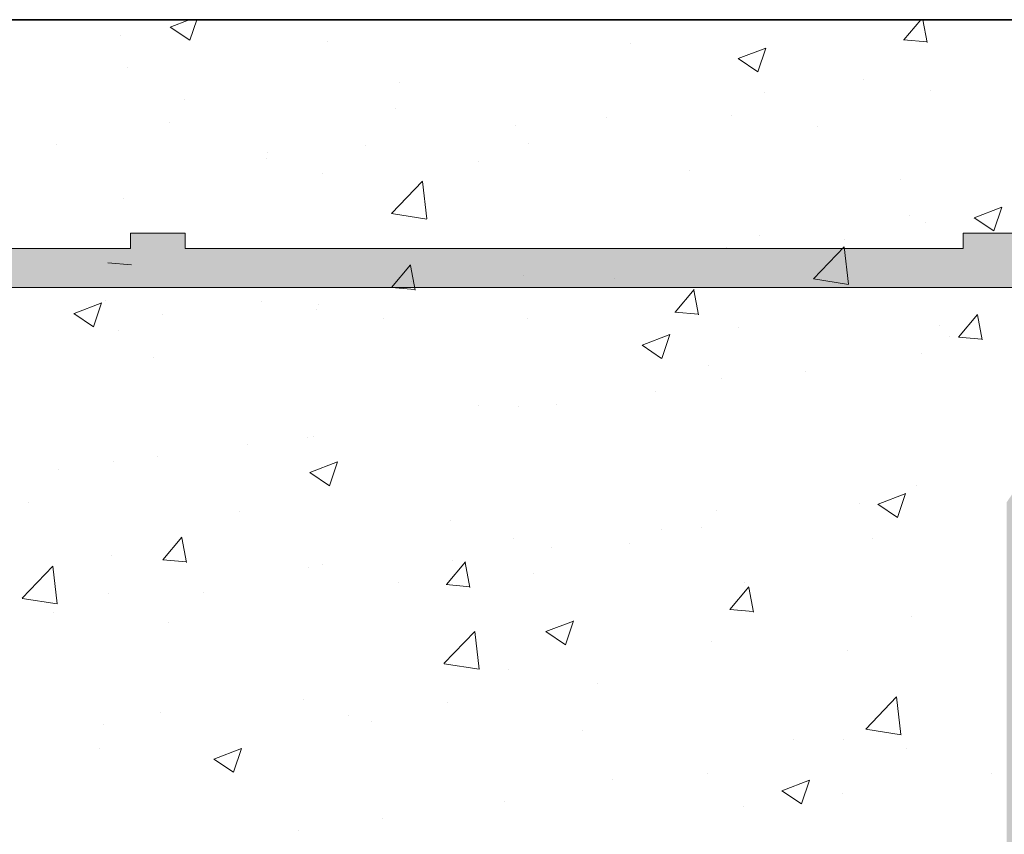
# Model space of a CAD drawing. Units: millimetres. Extents: x -650 to 1435, y 1013 to 1230.
# Drawn here: x 1259 to 1271, y 1180 to 1190 of the extents above; entities that cross this region are included whole.
import ezdxf

# ---------------------------------------------------------------- set-up
doc = ezdxf.new("R2010")
doc.units = ezdxf.units.MM
for name, color, linetype, lineweight in [('Putz Sch', 252, 'Continuous', 20), ('Putznetz', 7, 'Continuous', 15), ('Putznetz Lienien', 7, 'Continuous', 15), ('Schrauben F', 254, 'Continuous', 18)]:
    doc.layers.add(name, color=color, linetype=linetype, lineweight=lineweight)

# ---------------------------------------------------------------- blocks, each defined once
blk = doc.blocks.new('Putznetz')
at = {"layer": 'Schrauben F'}
h = blk.add_hatch(color=256, dxfattribs=at)
edge = h.paths.add_edge_path()
edge.add_line((3247.3113010507, 102.3155759370761), (3347.311301050699, 102.3155759370759))
edge.add_arc((3347.311301050699, 103.5655759370759), 1.249999999999986, 270.0000000000209, 360.0000000000028)
edge.add_line((3348.5613010507, 103.5655759370761), (3348.0613010507, 103.5655759370761))
edge.add_arc((3347.3113010507, 103.5655759370758), 0.7499999999997016, 269.9999999999783, 360, ccw=False)
edge.add_line((3347.3113010507, 102.8155759370761), (3346.849775685646, 102.8155759370761))
edge.add_line((3346.849775685646, 102.8155759370761), (3346.849775685646, 103.0155759370768))
edge.add_line((3346.849775685646, 103.0155759370768), (3346.149775685645, 103.0155759370768))
edge.add_line((3346.149775685645, 103.0155759370768), (3346.149775685646, 102.8155759370761))
edge.add_line((3346.149775685646, 102.8155759370761), (3336.149775685645, 102.8155759370761))
edge.add_line((3336.149775685645, 102.8155759370761), (3336.149775685645, 103.0155759370768))
edge.add_line((3336.149775685645, 103.0155759370768), (3335.449775685646, 103.0155759370768))
edge.add_line((3335.449775685646, 103.0155759370768), (3335.449775685646, 102.8155759370761))
edge.add_line((3335.449775685646, 102.8155759370761), (3325.449775685644, 102.8155759370761))
edge.add_line((3325.449775685644, 102.8155759370761), (3325.449775685644, 103.0155759370768))
edge.add_line((3325.449775685644, 103.0155759370768), (3324.749775685646, 103.0155759370768))
edge.add_line((3324.749775685646, 103.0155759370768), (3324.749775685645, 102.8155759370761))
edge.add_line((3324.749775685645, 102.8155759370761), (3314.749775685645, 102.8155759370761))
edge.add_line((3314.749775685645, 102.8155759370762), (3314.749775685646, 103.0155759370768))
edge.add_line((3314.749775685646, 103.0155759370768), (3314.049775685647, 103.0155759370768))
edge.add_line((3314.049775685647, 103.0155759370768), (3314.049775685647, 102.8155759370761))
edge.add_line((3314.049775685647, 102.8155759370761), (3304.049775685645, 102.8155759370761))
edge.add_line((3304.049775685645, 102.8155759370761), (3304.049775685645, 103.015575937075))
edge.add_line((3304.049775685645, 103.015575937075), (3303.349775685646, 103.015575937075))
edge.add_line((3303.349775685646, 103.015575937075), (3303.349775685646, 102.8155759370761))
edge.add_line((3303.349775685646, 102.8155759370761), (3293.349775685645, 102.8155759370989))
edge.add_line((3293.349775685645, 102.8155759370761), (3293.349775685646, 103.015575937075))
edge.add_line((3293.349775685646, 103.015575937075), (3292.649775685645, 103.015575937075))
edge.add_line((3292.649775685645, 103.015575937075), (3292.649775685645, 102.8155759370761))
edge.add_line((3292.649775685645, 102.8155759370761), (3282.649775685644, 102.8155759370988))
edge.add_line((3282.649775685645, 102.8155759370761), (3282.649775685645, 103.015575937075))
edge.add_line((3282.649775685645, 103.015575937075), (3281.949775685644, 103.015575937075))
edge.add_line((3281.949775685644, 103.015575937075), (3281.949775685645, 102.815575937076))
edge.add_line((3281.949775685645, 102.815575937076), (3271.949775685644, 102.815575937076))
edge.add_line((3271.949775685644, 102.8155759370761), (3271.949775685644, 103.015575937075))
edge.add_line((3271.949775685644, 103.015575937075), (3271.249775685646, 103.015575937075))
edge.add_line((3271.249775685646, 103.015575937075), (3271.249775685645, 102.8155759370761))
edge.add_line((3271.249775685645, 102.8155759370761), (3261.249775685646, 102.8155759370761))
edge.add_line((3261.249775685646, 102.8155759370761), (3261.249775685646, 103.015575937075))
edge.add_line((3261.249775685646, 103.015575937075), (3260.549775685647, 103.015575937075))
edge.add_line((3260.549775685647, 103.015575937075), (3260.549775685647, 102.8155759370761))
edge.add_line((3260.549775685647, 102.8155759370761), (3250.236645833172, 102.8155759370761))
edge.add_line((3250.236645833172, 102.8155759370761), (3250.236645833172, 103.0155759370768))
edge.add_line((3250.236645833172, 103.0155759370768), (3249.536645833171, 103.0155759370768))
edge.add_line((3249.536645833171, 103.0155759370768), (3249.53664583317, 102.8155759370761))
edge.add_line((3249.53664583317, 102.8155759370761), (3247.3113010507, 102.8155759370761))
edge.add_line((3247.3113010507, 102.8155759370761), (3247.3113010507, 102.3155759370761))
for p, q in [((3303.349775685646, 103.015575937075), (3303.349775685646, 102.8155759370761)), ((3304.049775685645, 103.015575937075), (3303.349775685646, 103.015575937075)), ((3304.049775685645, 102.8155759370761), (3304.049775685645, 103.015575937075)), ((3314.049775685647, 103.0155759370768), (3314.049775685647, 102.8155759370761)), ((3314.749775685646, 103.0155759370768), (3314.049775685647, 103.0155759370768)), ((3303.349775685646, 102.8155759370761), (3293.349775685645, 102.8155759370989)), ((3314.049775685647, 102.8155759370761), (3304.049775685645, 102.8155759370761))]:
    blk.add_line(p, q)
at = {"layer": 'Putznetz'}
blk.add_line((3247.3113010507, 102.3155759370761), (3347.311301050699, 102.3155759370759), dxfattribs=at)

msp = doc.modelspace()

# ---------------------------------------------------------------- hatches: boundary and pattern name
h = msp.add_hatch()
h.set_pattern_fill('JIS_WOOD', color=256, scale=0.01, style=0)
h.set_pattern_definition([(45, (-4696.803358495344, -728.7205263392575), (-0.004999999991609842, 0.004999999991609843), [])])
edge = h.paths.add_edge_path(flags=17)
edge.add_arc((1266.432476701201, 1130.450122621644), 0.2000000000000455, 90.00000000019543, 180, ccw=False)
edge.add_arc((1266.432476701201, 1130.450122621644), 0.2000000000000455, 90, 180.0000000000651)
h.paths.add_polyline_path([(1270.28752772692, 1119.450122621646), (1270.077425675478, 1119.450122621646)], flags=17)
edge = h.paths.add_edge_path()
edge.add_line((1266.432476701205, 1117.650122621646), (1267.532476701203, 1117.650122621646))
edge.add_line((1267.932476701201, 1118.250122621645), (1270.232476701201, 1118.250122621645))
edge.add_line((1268.732476701204, 1119.450122621645), (1269.587527726923, 1119.450122621645))
edge.add_line((1268.232476701204, 1122.250122622316), (1268.232476701204, 1119.950122621645))
edge.add_line((1268.432476701205, 1122.450122622317), (1273.330391919045, 1122.450122622315))
edge.add_line((1272.432476701201, 1117.850122621645), (1272.432476701201, 1118.950122621645))
edge.add_arc((1272.232476701201, 1117.850122621645), 0.1999999999998181, 270, 360.0000000000008)
edge.add_line((1267.732476701204, 1118.050122621644), (1267.732476701204, 1117.850122621645))
edge.add_line((1270.432476701201, 1118.050122621644), (1270.432476701201, 1117.850122621645))
edge.add_arc((1267.932476701201, 1118.050122621644), 0.1999999999998181, 90.00000000019541, 180)
edge.add_arc((1267.532476701203, 1117.850122621645), 0.1999999999998181, 270, 360.0000000000008)
edge.add_line((1270.632476701202, 1117.650122621646), (1272.232476701204, 1117.650122621646))
edge.add_arc((1270.632476701202, 1117.850122621645), 0.1999999999998181, 180, 270)
edge.add_arc((1270.232476701201, 1118.050122621644), 0.1999999999998181, 0, 89.99999999980459)
edge.add_arc((1269.832476701203, 1119.400122621645), 0.2500000000002014, 11.53695903284861, 168.4630409672535)
edge.add_line((1266.232476701204, 1130.450122621644), (1266.232476701204, 1117.850122621646))
edge.add_arc((1268.732476701204, 1119.950122621645), 0.5, 180, 270)
edge.add_arc((1270.5324767012, 1119.400122621646), 0.2500000000002014, 11.53695903284861, 168.4630409672535)
edge.add_line((1270.987527726921, 1119.450122621646), (1270.777425675479, 1119.450122621646))
edge.add_arc((1271.232476701201, 1119.400122621646), 0.2500000000001105, 11.53695903274648, 168.4630409671514)
edge.add_line((1271.932476701201, 1119.450122621646), (1271.47742567548, 1119.450122621645))
edge.add_arc((1271.932476701201, 1118.950122621646), 0.5, 0, 90.00000000010422)
edge.add_arc((1266.432476701201, 1117.850122621645), 0.1999999999998181, 180, 270.0000000002605)
edge.add_arc((1273.082494052328, 1127.208636479704), 0.1504805871901634, 59.69856432618009, 175.5526778038851)
edge.add_line((1272.932473882775, 1123.406800311514), (1272.932466554998, 1127.220305120001))
edge.add_arc((1273.077367665385, 1123.412137473643), 0.1449920464685373, 182.1095361586971, 305.5609850755136)
edge.add_line((1273.732865920808, 1123.773857632285), (1273.161690568541, 1123.294186884229))
edge.add_arc((1274.132522214969, 1123.766228713894), 0.3997291005907755, 0, 178.9064309719201)
edge.add_line((1274.532251313821, 1123.344078994257), (1274.53225131556, 1123.76622871386))
edge.add_line((1273.330391919045, 1122.450122622315), (1274.532251313821, 1123.344078994257))
edge.add_arc((1268.432476701205, 1122.250122622316), 0.2000000000007276, 90.00000000026056, 180)
edge.add_line((1268.232476701201, 1124.850122621644), (1268.232476701201, 1129.150122621644))
edge.add_arc((1268.432476701201, 1124.850122621644), 0.1999999999998181, 180, 270.0000000001954)
edge.add_line((1270.232476701201, 1124.650122621644), (1268.432476701201, 1124.650122621644))
edge.add_arc((1270.232476701201, 1124.850122621644), 0.2000000000007276, 270.0000000002605, 360.0000000000008)
edge.add_line((1270.432476701198, 1172.450122621644), (1270.432476701201, 1124.850122621644))
edge.add_arc((1270.232476701197, 1172.450122621644), 0.1999999999998181, 0, 90)
edge.add_line((1268.432476701201, 1172.650122621644), (1270.232476701197, 1172.650122621644))
edge.add_arc((1268.432476701201, 1172.450122621644), 0.1999999999998181, 89.99999999973946, 180)
edge.add_line((1268.232476701201, 1168.150122621644), (1268.232476701201, 1172.450122621644))
edge.add_line((1267.732476701201, 1166.650122621644), (1268.232476701197, 1168.150122621644))
edge.add_line((1266.432476701201, 1166.650122621644), (1267.732476701201, 1166.650122621644))
edge.add_arc((1266.432476701201, 1166.850122621644), 0.1999999999998181, 180, 270.0000000002605)
edge.add_line((1266.232476701201, 1174.945103797796), (1266.232476701201, 1166.850122621643))
edge.add_arc((1266.432476701198, 1174.945103797796), 0.1999999999998181, 90.000000012767, 180)
edge.add_line((1269.432370845007, 1175.145103798468), (1266.432476701154, 1175.145103797797))
edge.add_arc((1269.43237084456, 1177.145103798468), 2, 270.0000000128191, 360.0000000000008)
edge.add_line((1271.43237084456, 1183.945177508524), (1271.43237084456, 1177.145103798468))
edge.add_line((1272.582476701199, 1185.650122622313), (1271.43237084456, 1183.945177508524))
edge.add_line((1273.082476701199, 1185.650122622314), (1272.582476701199, 1185.650122622314))
edge.add_arc((1273.082476701203, 1185.150122622314), 0.4999999999999361, 273.7175613372117, 450.0000000004177)
edge.add_line((1272.432476701201, 1183.600122622312), (1273.114895785956, 1184.651174726292))
edge.add_line((1272.432476701201, 1182.350122622313), (1272.432476701201, 1183.600122622312))
edge.add_arc((1272.632476701198, 1182.350122622313), 0.1999999999998181, 180, 269.9999999997394)
edge.add_line((1277.482370844563, 1182.150122622314), (1272.632476701198, 1182.150122622314))
edge.add_arc((1277.482370844563, 1182.350122622313), 0.1999999999998181, 269.9999999997394, 360.0000000000008)
edge.add_line((1277.682370844564, 1183.600122622313), (1277.682370844564, 1182.350122622313))
edge.add_line((1276.999951759805, 1184.651174726293), (1277.682370844564, 1183.600122622313))
edge.add_arc((1277.032370844562, 1185.150122622313), 0.5, 90, 266.2824386621626)
edge.add_line((1277.532370844562, 1185.650122622313), (1277.032370844562, 1185.650122622313))
edge.add_line((1278.682370844564, 1183.945177508523), (1277.532370844566, 1185.650122622313))
edge.add_line((1278.682370844564, 1182.350122622313), (1278.682370844564, 1183.945177508522))
edge.add_arc((1278.882370844564, 1182.350122622313), 0.1999999999998181, 180, 269.9999999998046)
edge.add_line((1283.092563358668, 1182.150122622314), (1278.882370844564, 1182.150122622314))
edge.add_arc((1283.092563358668, 1182.350122622313), 0.2000000000007276, 270.0000000002605, 360.0000000000008)
edge.add_line((1283.292563358665, 1183.639446827065), (1283.292563358665, 1182.350122622313))
edge.add_line((1282.61014427391, 1184.651174726293), (1283.292563358665, 1183.639446827066))
edge.add_arc((1282.642563358667, 1185.150122622312), 0.5, 90, 266.2824386621626)
edge.add_line((1283.142563358667, 1185.650122622312), (1282.642563358667, 1185.650122622312))
edge.add_line((1284.292563358665, 1183.945177508522), (1283.142563358663, 1185.650122622312))
edge.add_line((1284.292563358665, 1181.850122622313), (1284.292563358665, 1183.945177508523))
edge.add_arc((1284.492563358665, 1181.850122622313), 0.1999999999998181, 180, 269.9999999997394)
edge.add_line((1286.092563358668, 1181.650122622313), (1284.492563358665, 1181.650122622313))
edge.add_arc((1286.092563358664, 1181.850122622313), 0.2000000000007276, 270.0000000002605, 360.0000000000008)
edge.add_line((1286.292563358665, 1183.945177508524), (1286.292563358665, 1181.850122622313))
edge.add_line((1287.442563358666, 1185.650122622312), (1286.292563358665, 1183.945177508523))
edge.add_line((1287.942563358666, 1185.650122622312), (1287.442563358666, 1185.650122622312))
edge.add_arc((1287.94256335867, 1185.150122622312), 0.4999999999999361, 273.7175613372117, 450.0000000004177)
edge.add_line((1287.292563358665, 1183.639446827065), (1287.974982443419, 1184.651174726292))
edge.add_line((1287.292563358668, 1181.850122622313), (1287.292563358668, 1183.639446827066))
edge.add_arc((1287.492563358669, 1181.850122622313), 0.1999999999998181, 180, 269.9999999996743)
edge.add_line((1292.392037168241, 1181.650122622312), (1287.492563358669, 1181.650122622313))
edge.add_arc((1292.392037168237, 1181.850122622312), 0.2000000000007276, 270.0000000002605, 360.0000000000659)
edge.add_line((1292.592037168238, 1183.639446827065), (1292.592037168238, 1181.850122622313))
edge.add_line((1291.909618083483, 1184.651174726291), (1292.592037168238, 1183.639446827064))
edge.add_arc((1291.942037168236, 1185.150122622312), 0.5, 90, 266.2824386621626)
edge.add_line((1292.442037168236, 1185.650122622312), (1291.942037168236, 1185.650122622312))
edge.add_line((1293.592037168238, 1183.945177508522), (1292.442037168236, 1185.650122622312))
edge.add_line((1293.592037168238, 1181.850122622312), (1293.592037168238, 1183.945177508522))
edge.add_arc((1293.792037168235, 1181.850122622312), 0.1999999999998181, 180, 269.9999999997394)
edge.add_line((1295.392037168237, 1181.650122622312), (1293.792037168235, 1181.650122622312))
edge.add_arc((1295.392037168237, 1181.850122622312), 0.2000000000007276, 270.0000000002605, 360.0000000000008)
edge.add_line((1295.592037168238, 1183.945177508522), (1295.592037168238, 1181.850122622312))
edge.add_line((1296.742037168239, 1185.650122622312), (1295.592037168238, 1183.945177508523))
edge.add_line((1297.242037168239, 1185.650122622312), (1296.742037168239, 1185.650122622312))
edge.add_arc((1297.242037168239, 1185.150122622312), 0.4999999999999361, 273.7175613372117, 450.0000000004177)
edge.add_line((1296.592037168238, 1183.639446827065), (1297.274456252992, 1184.651174726292))
edge.add_line((1296.592037168238, 1181.850122622311), (1296.592037168238, 1183.639446827064))
edge.add_arc((1296.792037168238, 1181.850122622312), 0.1999999999997877, 180, 269.9996782816727)
edge.add_line((1301.432369721552, 1181.65009656665), (1296.792036045227, 1181.650122622315))
edge.add_arc((1301.43237084456, 1181.850096566647), 0.2000000000007276, 269.999678282259, 359.9999999999349)
edge.add_line((1301.632370844561, 1183.450096566647), (1301.632370844561, 1181.850096566647))
edge.add_arc((1301.43237084456, 1183.450096566647), 0.1999999999998181, 0, 89.99999999973946)
edge.add_line((1301.332370844561, 1183.650096566646), (1301.43237084456, 1183.650096566646))
edge.add_arc((1301.332370844561, 1184.150096566646), 0.5, 180, 269.9999999999218)
edge.add_line((1300.832370844558, 1185.450096566647), (1300.832370844561, 1184.150096566646))
edge.add_arc((1301.032370844558, 1185.450096566647), 0.1999999999998181, 90.00000000026056, 180.0000000000651)
edge.add_line((1302.132370844561, 1185.650096566646), (1301.032370844558, 1185.650096566646))
edge.add_arc((1302.132370844561, 1185.150096566646), 0.5, 0, 90)
edge.add_line((1302.632370844561, 1184.445045540925), (1302.632370844561, 1185.150096566646))
edge.add_arc((1302.582370844561, 1184.200096566647), 0.2499999999999378, 281.5369590330737, 438.4630409669271)
edge.add_line((1302.632370844561, 1183.745045540924), (1302.632370844561, 1183.955147592368))
edge.add_arc((1302.582370844561, 1183.500096566646), 0.2499999999999378, 281.5369590330737, 438.4630409669271)
edge.add_line((1302.632370844561, 1183.045045540925), (1302.632370844561, 1183.255147592369))
edge.add_arc((1302.582370844561, 1182.800096566647), 0.2499999999999378, 281.5369590330737, 438.4630409669271)
edge.add_line((1302.632370844561, 1182.345045540924), (1302.632370844561, 1182.555147592368))
edge.add_arc((1302.582370844561, 1182.100096566647), 0.2499999999999378, 281.5369590330737, 438.4630409669271)
edge.add_line((1302.632370844557, 1181.600096566649), (1302.632370844561, 1181.855147592369))
edge.add_arc((1302.832370844558, 1181.600096566647), 0.2000000000000455, 180, 270.0000000001303)
edge.add_line((1305.232370844559, 1181.400096566647), (1302.832370844558, 1181.400096566646))
edge.add_arc((1305.232370844559, 1181.600096566647), 0.2000000000007276, 270.0000000002605, 360.0000000000008)
edge.add_line((1305.43237084456, 1186.950122622313), (1305.43237084456, 1181.600096566647))
edge.add_arc((1305.732370844563, 1186.950122622313), 0.3000000000003141, 82.76056067273441, 180.0000000000434)
edge.add_arc((1305.79537890562, 1187.446136719131), 0.1999999999989659, 262.7605606725184, 349.9999999998915)
edge.add_line((1306.08616890631, 1187.94353466673), (1305.992340456222, 1187.411407083597))
edge.add_arc((1306.332370844561, 1187.900122622313), 0.2499999999998468, 79.99999999993574, 169.9999999999357)
edge.add_line((1306.563137887523, 1188.113288819352), (1306.375782888977, 1188.146324560566))
edge.add_arc((1306.597867523055, 1188.310250369954), 0.2000000000007178, 260.0000000003387, 350.0000000000518)
edge.add_line((1306.886168906306, 1188.79353466673), (1306.794829073658, 1188.275520734422))
edge.add_arc((1307.132370844561, 1188.750122622313), 0.2499999999999127, 80.00000000015007, 170.0000000000384)
edge.add_line((1307.346004288426, 1188.966309935148), (1307.175782888976, 1188.996324560565))
edge.add_arc((1307.380733923962, 1189.163271485751), 0.2000000000001089, 260.000000000101, 336.9999999998997)
edge.add_line((1307.952244631198, 1189.997805404435), (1307.564834894653, 1189.085125260053))
edge.add_arc((1308.18237084456, 1189.900122622312), 0.2500000000009095, 0, 156.9999999998866)
edge.add_line((1308.43237084456, 1179.407187177251), (1308.43237084456, 1189.900122622313))
edge.add_arc((1308.182476701198, 1179.399912762211), 0.2500000000000998, 267.6521899778869, 361.6674084692929)
edge.add_line((1275.632476701198, 1179.150122622313), (1308.172235314062, 1179.150122622314))
edge.add_arc((1275.632476701202, 1178.950122622313), 0.2000000000007276, 90.00000000026056, 180)
edge.add_line((1275.432476701201, 1169.720301429903), (1275.432476701201, 1178.950122622313))
edge.add_arc((1275.232476701201, 1169.720301429902), 0.1999999999998297, 325.0000000025929, 360.0000000007173)
edge.add_line((1274.468646292346, 1168.431729808725), (1275.396307110063, 1169.605586142639))
edge.add_arc((1274.632476701198, 1168.31701452145), 0.1999999999999695, 144.9999999984199, 224.9999999999079)
edge.add_line((1274.873898057439, 1167.792750452737), (1274.491055344964, 1168.175593165213))
edge.add_arc((1274.732476701201, 1167.651329096499), 0.1999999999998087, 315.0000001456858, 404.9999999999087)
edge.add_line((1274.491055344603, 1167.127065025481), (1274.873898057799, 1167.509907740622))
edge.add_arc((1274.632476701198, 1166.985643669603), 0.2000000000001302, 135.0000001455936, 225.0000001454554)
edge.add_line((1274.873898057079, 1166.461379603196), (1274.491055345324, 1166.844222313007))
edge.add_arc((1274.732476701201, 1166.319958246599), 0.2000000000004518, 315.0000001458699, 405.0000001455483)
edge.add_line((1274.491055344603, 1165.795694175581), (1274.873898057799, 1166.178536890721))
edge.add_arc((1274.632476701198, 1165.654272819703), 0.2000000000001302, 135.0000001455936, 225.0000001454554)
edge.add_line((1274.873898057079, 1165.130008753296), (1274.491055345324, 1165.512851463107))
edge.add_arc((1274.732476701201, 1164.988587396698), 0.1999999999998087, 315.0000001994831, 405.0000001457786)
edge.add_line((1274.491055344472, 1164.464323324829), (1274.873898057934, 1164.847166040954))
edge.add_arc((1274.632476701198, 1164.322901969085), 0.2000000000001302, 135.0000001993909, 225.0000001992988)
edge.add_line((1274.873898056948, 1163.798637903529), (1274.491055345455, 1164.181480612355))
edge.add_arc((1274.732476701201, 1163.657216546799), 0.2000000000001302, 315.0000001455936, 405.0000001992536)
edge.add_line((1274.491055344603, 1163.13295247578), (1274.873898057799, 1163.515795190921))
edge.add_arc((1274.632476701198, 1162.991531119902), 0.1999999999998087, 135.0000001457318, 225.0000001457778)
edge.add_line((1274.873898057079, 1162.467267053496), (1274.491055345324, 1162.850109763305))
edge.add_arc((1274.732476701201, 1162.325845696898), 0.1999999999998087, 315.0000001456858, 405.0000001458247)
edge.add_line((1274.491055344603, 1161.80158162588), (1274.873898057799, 1162.184424341021))
edge.add_arc((1274.632476701198, 1161.660160270003), 0.1999999999998087, 135.0000001457318, 225.0000001457778)
edge.add_line((1274.873898057079, 1161.135896203596), (1274.491055345324, 1161.518738913405))
edge.add_arc((1274.732476701201, 1160.994474846999), 0.1999999999994871, 314.9999998005169, 405.000000146055)
edge.add_line((1274.491055345455, 1160.470210781443), (1274.873898056944, 1160.853053490269))
edge.add_arc((1274.632476701198, 1160.328789424714), 0.1999999999999695, 134.9999998003788, 224.9999998005169)
edge.add_line((1274.87389805793, 1159.804525352844), (1274.491055344472, 1160.187368068969))
edge.add_arc((1274.732476701201, 1159.663103997098), 0.1999999999998087, 314.9999998545907, 404.9999998008402)
edge.add_line((1274.491055345324, 1159.138839930692), (1274.873898057079, 1159.521682640503))
edge.add_arc((1274.632476701202, 1158.997418574096), 0.2000000000001302, 134.9999998544985, 224.9999998544064)
edge.add_line((1274.873898057799, 1158.473154503078), (1274.491055344607, 1158.855997218218))
edge.add_arc((1274.732476701201, 1158.331733147199), 0.1999999999999695, 315.0000001456397, 404.9999998543611)
edge.add_line((1274.491055344603, 1157.807469076181), (1274.873898057799, 1158.190311791321))
edge.add_arc((1274.632476701198, 1157.666047720304), 0.2000000000001302, 135.0000001455936, 225.0000001454554)
edge.add_line((1274.873898057079, 1157.141783653896), (1274.491055345324, 1157.524626363707))
edge.add_arc((1274.732476701201, 1157.000362297299), 0.2000000000004518, 315.0000001458699, 405.0000001455483)
edge.add_line((1274.491055344603, 1156.47609822628), (1274.873898057799, 1156.858940941422))
edge.add_arc((1274.632476701198, 1156.334676870403), 0.1999999999998087, 135.0000001457318, 225.0000001457778)
edge.add_line((1274.873898057079, 1155.810412803996), (1274.491055345324, 1156.193255513806))
edge.add_arc((1274.732476701201, 1155.6689914474), 0.1999999999999695, 315.0000000000921, 405.0000001458247)
edge.add_line((1274.491055344964, 1155.144727378686), (1274.873898057439, 1155.527570091162))
edge.add_arc((1274.632476701198, 1155.003306022449), 0.1999999999997023, 135.0000000001843, 215.0000000037147)
edge.add_line((1275.39630711006, 1153.774875557269), (1274.46864629235, 1154.888590735169))
edge.add_arc((1275.232476701201, 1153.660160270005), 0.1999999999998181, 0, 34.99999999820241)
edge.add_line((1275.432476701201, 1147.29514194175), (1275.432476701201, 1153.660160270004))
edge.add_arc((1275.135676739727, 1147.305594747786), 0.2969839697413001, 328.4324508722759, 357.9829706218597)
edge.add_line((1274.975585888243, 1147.150122622314), (1275.388714081805, 1147.150122622314))
edge.add_line((1274.643679628797, 1147.537385712582), (1274.975585888243, 1147.150122622314))
edge.add_arc((1274.537589471097, 1147.431343841491), 0.1499999999500795, 44.98695803380902, 134.9869579984355)
edge.add_line((1274.049303333542, 1147.155363710494), (1274.431547600071, 1147.537433999255))
edge.add_arc((1273.87811222133, 1147.355597306127), 0.2634385881396555, 226.1924514566553, 310.5290188878518)
edge.add_line((1273.313679663276, 1147.547726101113), (1273.695749952102, 1147.165481834681))
edge.add_arc((1273.207589505489, 1147.441684230019), 0.1500000000142188, 44.98695801035504, 87.90581768314415)
edge.add_line((1273.119565571645, 1147.591613003925), (1273.213070841336, 1147.591584046435))
edge.add_arc((1273.120008254439, 1147.403512790851), 0.1881007339880809, 90.13484199988646, 175.5526778033035)
edge.add_line((1272.932479833246, 1144.770082054482), (1272.932473882775, 1147.418098591225))
edge.add_arc((1273.07737361586, 1144.775419216634), 0.1449920464679013, 182.1095361680554, 305.5609850739463)
edge.add_line((1273.732871871279, 1145.137139375277), (1273.161696519009, 1144.657468627217))
edge.add_arc((1274.132528165444, 1145.129510456933), 0.399729100589866, 0, 178.9064309794523)
edge.add_line((1274.532257264292, 1144.707360737248), (1274.532257266031, 1145.129510456894))
edge.add_line((1273.330397869516, 1143.813404365307), (1274.532257264292, 1144.707360737248))
edge.add_line((1273.090777548409, 1143.813404365309), (1273.330397869519, 1143.813404365307))
edge.add_arc((1273.090777548409, 1143.655088315123), 0.1583160501869112, 90, 180.6756426359861)
edge.add_line((1272.932472402696, 1142.770766260929), (1272.932472505466, 1143.653221465672))
edge.add_arc((1273.0924724027, 1142.770766260929), 0.1600000000000819, 180, 270.0000000007328)
edge.add_line((1273.329984319794, 1142.610766495959), (1273.0924724027, 1142.61076626093))
edge.add_line((1274.532281980541, 1141.706416923741), (1273.329984319794, 1142.610766495958))
edge.add_line((1274.532281980541, 1141.272263951707), (1274.532281980541, 1141.706416923741))
edge.add_arc((1274.13291940892, 1141.289377988224), 0.3997291005916206, 181.7796907557557, 357.5461834578726)
edge.add_line((1273.167343239377, 1141.756634561922), (1273.733383125041, 1141.276963813868))
edge.add_arc((1273.082500002799, 1141.632352494319), 0.1504805871901811, 55.67994559199037, 175.5526778037988)
edge.add_line((1272.932479833246, 1137.630516326129), (1272.932472505469, 1141.644021134617))
edge.add_arc((1273.077373615856, 1137.635853488257), 0.1449920464684303, 182.109536158338, 305.5609850742186)
edge.add_line((1273.732871871275, 1137.997573646905), (1273.161696519005, 1137.51790289884))
edge.add_arc((1274.132528165436, 1137.989944728514), 0.3997291005907755, 0, 178.9064309726045)
edge.add_line((1274.532257264292, 1137.567795008871), (1274.532257266031, 1137.989944728474))
edge.add_line((1273.330397869512, 1136.673838636929), (1274.532257264288, 1137.567795008871))
edge.add_line((1273.090777548406, 1136.673838636931), (1273.330397869516, 1136.673838636929))
edge.add_arc((1273.090777548402, 1136.515522586746), 0.1583160501850945, 89.99999999901253, 180.6756426639738)
edge.add_line((1272.932472402696, 1135.631200530672), (1272.932472505462, 1136.513655737218))
edge.add_arc((1273.0924724027, 1135.631200530672), 0.1600000000000819, 180, 270.0000000007328)
edge.add_line((1273.329984319794, 1135.471200765702), (1273.0924724027, 1135.471200530673))
edge.add_line((1274.532281980541, 1134.566851193484), (1273.329984319794, 1135.471200765701))
edge.add_line((1274.532281980541, 1134.132698221376), (1274.532281980541, 1134.566851193484))
edge.add_arc((1274.13291940892, 1134.149812257961), 0.3997291005896896, 181.7796907552428, 357.5461834480282)
edge.add_line((1273.1584248714, 1134.62270913107), (1273.733383125044, 1134.137398083609))
edge.add_arc((1273.082500002799, 1134.492786764063), 0.1504805871902063, 59.69856432656644, 175.5526778081413)
edge.add_line((1272.932473882775, 1130.356403688904), (1272.932472505469, 1134.50445540435))
edge.add_arc((1273.077367665389, 1130.361740851008), 0.144992046468531, 182.1095361486277, 305.5609850693304)
edge.add_line((1273.732865920808, 1130.723461009652), (1273.161690568527, 1130.243790261585))
edge.add_arc((1274.132522214969, 1130.715832091259), 0.3997291005907755, 0, 178.9064309726045)
edge.add_line((1274.532251313821, 1130.293682371621), (1274.53225131556, 1130.71583209122))
edge.add_line((1273.330391919045, 1129.39972599968), (1274.532251313821, 1130.293682371621))
edge.add_line((1273.090771597935, 1129.399725999682), (1273.330391919045, 1129.39972599968))
edge.add_arc((1273.090771597935, 1129.241409949496), 0.1583160501850945, 89.99999999901253, 180.6756426639738)
edge.add_line((1272.932466452229, 1128.347050246314), (1272.932466554998, 1129.239543099969))
edge.add_arc((1273.092466452229, 1128.347050246314), 0.1600000000000819, 180, 270.0000000003257)
edge.add_line((1273.329978369323, 1128.187050481343), (1273.092466452225, 1128.187050246313))
edge.add_line((1274.532276030071, 1127.282700909126), (1273.329978369323, 1128.187050481343))
edge.add_line((1274.532276030071, 1126.848547937039), (1274.532276030071, 1127.282700909126))
edge.add_arc((1274.132913458453, 1126.865661973614), 0.3997291005909799, 181.7796907569978, 357.5461834492272)
edge.add_line((1273.158418920932, 1127.33855884671), (1273.733377174577, 1126.853247799251))
edge.add_line((1267.732476701201, 1130.650122621644), (1266.432476701201, 1130.650122621644))
edge.add_line((1268.232476701201, 1129.150122621644), (1267.732476701204, 1130.650122621644))

# ---------------------------------------------------------------- linework, layer by layer
for p, q in [((1308.18237084456, 1190.150122622313), (1154.12394239997, 1190.150122621642)), ((1154.12394239997, 1190.150122621642), (1283.016556942705, 1190.150122621642)), ((1154.12394239997, 1190.150122621642), (1283.016556942705, 1190.150122621642)), ((1154.12394239997, 1190.150122621642), (1283.016556942705, 1190.150122621642)), ((1308.18237084456, 1190.150122622313), (1154.12394239997, 1190.150122621642)), ((1154.12394239997, 1190.150122621642), (1283.016556942705, 1190.150122621642)), ((1154.12394239997, 1190.150122621642), (1283.016556942705, 1190.150122621642)), ((1154.12394239997, 1190.150122621642), (1283.016556942705, 1190.150122621642)), ((1308.182370844556, 1190.150122622314), (1154.12394239997, 1190.150122621642))]:
    msp.add_line(p, q)
at = {"layer": 'Putz Sch'}
for p, q in [((1260.681247011155, 1190.055989903905), (1260.926471124761, 1190.150122621642)), ((1260.933023032497, 1189.885946688833), (1261.021664302768, 1190.150122621641)), ((1270.10881631879, 1189.890499374331), (1270.326666089853, 1190.150122621642)), ((1270.410152775095, 1189.85571092593), (1270.355847184533, 1190.150122621642)), ((1260.680174659851, 1190.055833318429), (1260.932865311967, 1189.885391321452)), ((1260.046692879286, 1189.949874579282), (1260.046692879286, 1189.949874579282)), ((1270.10572700972, 1189.890460241692), (1270.409367153698, 1189.863895171302)), ((1262.704312506522, 1189.866947183371), (1262.704312506522, 1189.866947183371)), ((1266.595915132072, 1189.850359319702), (1266.595915132072, 1189.850359319702)), ((1267.981874317808, 1189.649137798891), (1268.337568460306, 1189.785675987668)), ((1268.2336385709, 1189.47910172716), (1268.336642245265, 1189.786081666353)), ((1267.980790877559, 1189.648984713407), (1268.233481529675, 1189.478542716429)), ((1260.138371371956, 1189.541732706129), (1260.138371371956, 1189.541732706129)), ((1269.594262343858, 1189.379163957968), (1269.594262343858, 1189.379163957968)), ((1263.633331504349, 1189.341829499036), (1263.633331504349, 1189.341829499036)), ((1268.322536020173, 1189.211738011207), (1268.322536020173, 1189.211738011207)), ((1270.455225541821, 1189.239626317328), (1270.455225541821, 1189.239626317328)), ((1260.859548699596, 1189.1187906507), (1260.859548699596, 1189.1187906507)), ((1263.571360602932, 1189.004215770846), (1263.571360602932, 1189.004215770846)), ((1266.283172506272, 1188.889640890993), (1266.283172506272, 1188.889640890993)), ((1267.889284407252, 1188.914411840086), (1267.889284407252, 1188.914411840086)), ((1260.67074787663, 1188.833299678369), (1260.67074787663, 1188.833299678369)), ((1265.114260106563, 1188.789360474231), (1265.114260106563, 1188.789360474231)), ((1268.994984409609, 1188.775066011139), (1268.994984409609, 1188.775066011139)), ((1259.218843932443, 1188.550995027952), (1259.218843932443, 1188.550995027952)), ((1263.190301866377, 1188.536066566656), (1263.190301866377, 1188.536066566656)), ((1265.281025805515, 1188.556726028219), (1265.281025805515, 1188.556726028219)), ((1261.918575542692, 1188.368640619896), (1261.918575542692, 1188.368640619896)), ((1261.930655835779, 1188.436420148099), (1261.930655835779, 1188.436420148099)), ((1264.642467739116, 1188.321845268245), (1264.642467739116, 1188.321845268245)), ((1262.64254044151, 1188.175846405909), (1262.64254044151, 1188.175846405909)), ((1267.354279642453, 1188.207270388392), (1267.354279642453, 1188.207270388392)), ((1263.526024016141, 1187.659610017758), (1263.921697572933, 1188.071986892057)), ((1263.978098149896, 1187.588939551786), (1263.921973403202, 1188.071385924773)), ((1270.066091545789, 1188.092695508538), (1270.066091545789, 1188.092695508538)), ((1260.076599306944, 1187.850631928666), (1260.076599306944, 1187.850631928666)), ((1271.014171914519, 1187.603827428556), (1271.369866057013, 1187.740365617333)), ((1271.265924293898, 1187.433799611166), (1271.368927968263, 1187.740779550359)), ((1263.526810673125, 1187.656740540202), (1263.978609139144, 1187.58666924719)), ((1270.18182733384, 1187.62884636918), (1270.18182733384, 1187.62884636918)), ((1270.39345347681, 1187.548525539865), (1270.39345347681, 1187.548525539865)), ((1271.013078702938, 1187.603680749673), (1271.265769355051, 1187.433238752694)), ((1268.257869093654, 1187.375552461606), (1268.257869093654, 1187.375552461606)), ((1268.947604833983, 1186.818763459104), (1269.343278390775, 1187.231140333403)), ((1269.399679799547, 1186.74809419374), (1269.343555052853, 1187.230540566727)), ((1269.348761252252, 1187.327840602507), (1269.348761252252, 1187.327840602507)), ((1266.98614276997, 1187.208126514845), (1266.98614276997, 1187.208126514845)), ((1267.82751234224, 1187.223311062623), (1267.82751234224, 1187.223311062623)), ((1259.879538346014, 1187.02566991807), (1260.183178489992, 1186.99910484768)), ((1263.526297987381, 1186.706925891169), (1263.771200066673, 1186.998788823998)), ((1263.827625974213, 1186.672182855052), (1263.768890413024, 1186.99061114188)), ((1265.219253740504, 1186.865625250757), (1265.219253740504, 1186.865625250757)), ((1263.777866856356, 1186.785748977869), (1263.777866856356, 1186.785748977869)), ((1266.386177624533, 1186.819310781841), (1266.386177624533, 1186.819310781841)), ((1268.948392265335, 1186.815885024056), (1269.400190731351, 1186.745813731044)), ((1263.523220073753, 1186.706889073396), (1263.826860217731, 1186.680324003006)), ((1267.169991367301, 1186.388144180391), (1267.414893446593, 1186.68000711322)), ((1267.471302741776, 1186.353377169525), (1267.41256718059, 1186.671805456352)), ((1259.445214897919, 1186.372221268249), (1259.800909040417, 1186.508759457025)), ((1259.696978940095, 1186.202187418518), (1259.79998261446, 1186.50916735771)), ((1259.848886293993, 1186.536573939693), (1259.848886293993, 1186.536573939693)), ((1261.85390861617, 1186.532455070295), (1261.85390861617, 1186.532455070295)), ((1262.580768376499, 1186.484745628446), (1262.580768376499, 1186.484745628446)), ((1259.444134092898, 1186.372073995983), (1259.696824745014, 1186.201631999006)), ((1260.582182292485, 1186.365029123534), (1260.582182292485, 1186.365029123534)), ((1262.56069819733, 1186.421999059839), (1262.56069819733, 1186.421999059839)), ((1267.166901801492, 1186.388108228722), (1267.47054194547, 1186.361543158333)), ((1270.813684747221, 1186.069362469614), (1271.058586826513, 1186.361225402442)), ((1271.114979509338, 1186.034571483998), (1271.056243948152, 1186.352999770826)), ((1263.423593996814, 1186.310780961174), (1263.423593996814, 1186.310780961174)), ((1265.272510100666, 1186.307424179985), (1265.272510100666, 1186.307424179985)), ((1260.014827241933, 1186.159531151203), (1260.014827241933, 1186.159531151203)), ((1266.745842204572, 1185.965369163235), (1267.101536347066, 1186.101907352011)), ((1266.997594478494, 1185.795342456845), (1267.100598152862, 1186.102322396037)), ((1267.984322004007, 1186.192849300132), (1267.984322004007, 1186.192849300132)), ((1270.566006135327, 1186.212441169734), (1270.566006135327, 1186.212441169734)), ((1266.744750310606, 1185.96522539096), (1266.997440962722, 1185.794783393983)), ((1270.696133907343, 1186.078274420278), (1270.696133907343, 1186.078274420278)), ((1270.810583529234, 1186.069327384048), (1271.114223673213, 1186.042762313659)), ((1270.331681411798, 1185.857424762401), (1270.331681411798, 1185.857424762401)), ((1260.461010369091, 1185.802251140507), (1260.461010369091, 1185.802251140507)), ((1267.603422507605, 1185.703911349067), (1267.603422507605, 1185.703911349067)), ((1268.845434083633, 1185.625234872818), (1268.845434083633, 1185.625234872818)), ((1267.765740277228, 1185.532210285159), (1267.765740277228, 1185.532210285159)), ((1266.921475843447, 1185.371940965244), (1266.921475843447, 1185.371940965244)), ((1266.921475843447, 1185.371940965244), (1266.921475843447, 1185.371940965244)), ((1265.649749519763, 1185.204515018483), (1265.649749519763, 1185.204515018483)), ((1265.649749519763, 1185.204515018483), (1265.649749519763, 1185.204515018483)), ((1264.640838879885, 1185.1953815284), (1264.640838879885, 1185.1953815284)), ((1264.640838879885, 1185.1953815284), (1264.640838879885, 1185.1953815284)), ((1265.157481675492, 1185.174524473293), (1265.157481675492, 1185.174524473293)), ((1265.157481675492, 1185.174524473293), (1265.157481675492, 1185.174524473293)), ((1262.441473606153, 1184.782137481507), (1262.441473606153, 1184.782137481507)), ((1262.441473606153, 1184.782137481507), (1262.441473606153, 1184.782137481507)), ((1262.518996311487, 1184.793644850982), (1262.518996311487, 1184.793644850982)), ((1262.518996311487, 1184.793644850982), (1262.518996311487, 1184.793644850982)), ((1261.678255252166, 1184.686851707734), (1261.678255252166, 1184.686851707734)), ((1261.678255252166, 1184.686851707733), (1261.678255252166, 1184.686851707733)), ((1259.953055176921, 1184.46843037374), (1259.953055176921, 1184.46843037374)), ((1259.953055176921, 1184.46843037374), (1259.953055176921, 1184.46843037374)), ((1260.517515365963, 1184.528843573933), (1260.517515365963, 1184.528843573933)), ((1260.517515365963, 1184.528843573932), (1260.517515365963, 1184.528843573932)), ((1262.477512494625, 1184.326910897914), (1262.833206637123, 1184.463449086691)), ((1262.477512494625, 1184.326910897914), (1262.833206637123, 1184.463449086691)), ((1262.729264663093, 1184.156885302523), (1262.832268337462, 1184.463865241717)), ((1262.729264663093, 1184.156885302523), (1262.832268337462, 1184.463865241717)), ((1259.245789042278, 1184.361417627172), (1259.245789042278, 1184.361417627172)), ((1259.245789042278, 1184.361417627172), (1259.245789042278, 1184.361417627172)), ((1262.476421918277, 1184.326770032249), (1262.729112570393, 1184.156328035271)), ((1262.476421918277, 1184.326770032249), (1262.729112570393, 1184.156328035271)), ((1270.269909346786, 1184.166323984939), (1270.269909346786, 1184.166323984939)), ((1270.269909346786, 1184.166323984939), (1270.269909346786, 1184.166323984939)), ((1258.859646031114, 1183.940709818633), (1258.859646031114, 1183.940709818633)), ((1258.859646031114, 1183.940709818633), (1258.859646031114, 1183.940709818633)), ((1269.778139801278, 1183.920058792899), (1270.133833943776, 1184.056596981677)), ((1269.778139801278, 1183.920058792899), (1270.133833943776, 1184.056596981677)), ((1270.029880201496, 1183.75004034085), (1270.132883875861, 1184.057020280043)), ((1270.029880201496, 1183.75004034085), (1270.132883875861, 1184.057020280043)), ((1261.57145793445, 1183.82613493878), (1261.57145793445, 1183.82613493878)), ((1261.57145793445, 1183.82613493878), (1261.57145793445, 1183.82613493878)), ((1267.703968212217, 1183.841109507696), (1267.703968212217, 1183.841109507696)), ((1267.703968212217, 1183.841109507696), (1267.703968212217, 1183.841109507696)), ((1269.543523582784, 1183.926136253139), (1269.543523582784, 1183.926136253139)), ((1269.543523582784, 1183.926136253139), (1269.543523582784, 1183.926136253139)), ((1269.777038135985, 1183.919921427226), (1270.029728788098, 1183.749479430248)), ((1269.777038135985, 1183.919921427226), (1270.029728788098, 1183.749479430248)), ((1264.283269837787, 1183.711560058926), (1264.283269837787, 1183.711560058926)), ((1264.283269837787, 1183.711560058926), (1264.283269837787, 1183.711560058926)), ((1266.995081741124, 1183.596985179073), (1266.995081741124, 1183.596985179073)), ((1266.995081741124, 1183.596985179073), (1266.995081741124, 1183.596985179073)), ((1267.50904083343, 1183.621623376456), (1267.50904083343, 1183.621623376456)), ((1267.50904083343, 1183.621623376456), (1267.50904083343, 1183.621623376456)), ((1260.587473035893, 1183.204570697229), (1260.832375115185, 1183.496433630058)), ((1260.587473035893, 1183.204570697229), (1260.832375115185, 1183.496433630058)), ((1260.888775940894, 1183.169849098646), (1260.830040379705, 1183.488277385474)), ((1260.888775940894, 1183.169849098646), (1260.830040379705, 1183.488277385474)), ((1265.09570961048, 1183.48342369583), (1265.09570961048, 1183.48342369583)), ((1265.09570961048, 1183.48342369583), (1265.09570961048, 1183.48342369583)), ((1269.706893644464, 1183.482410299219), (1269.706893644464, 1183.482410299219)), ((1269.706893644464, 1183.482410299219), (1269.706893644464, 1183.482410299219)), ((1265.58508259324, 1183.368329468881), (1265.58508259324, 1183.368329468881)), ((1265.58508259324, 1183.368329468881), (1265.58508259324, 1183.368329468881)), ((1266.580939955061, 1183.417606432472), (1266.580939955061, 1183.417606432472)), ((1266.580939955061, 1183.417606432472), (1266.580939955061, 1183.417606432472)), ((1259.930753167294, 1183.258339316033), (1259.930753167294, 1183.258339316033)), ((1259.930753167294, 1183.258339316033), (1259.930753167294, 1183.258339316033)), ((1260.584394865525, 1183.204537060426), (1260.888035009503, 1183.177971990037)), ((1260.584394865525, 1183.204537060426), (1260.888035009503, 1183.177971990037)), ((1264.313356269556, 1183.200903522121), (1264.313356269556, 1183.200903522121)), ((1264.313356269556, 1183.200903522121), (1264.313356269556, 1183.200903522121)), ((1258.777941334655, 1182.711087526169), (1259.173614891443, 1183.123464400468)), ((1258.777941334655, 1182.711087526169), (1259.173614891443, 1183.123464400468)), ((1259.230013460569, 1182.640428433985), (1259.173888713875, 1183.122874806972)), ((1259.230013460569, 1182.640428433985), (1259.173888713875, 1183.122874806972)), ((1262.457224246476, 1183.10254407352), (1262.457224246476, 1183.10254407352)), ((1262.457224246476, 1183.10254407352), (1262.457224246476, 1183.10254407352)), ((1262.642565070634, 1183.14376443618), (1262.642565070634, 1183.14376443618)), ((1262.642565070634, 1183.14376443618), (1262.642565070634, 1183.14376443618)), ((1264.231166415816, 1182.885788986452), (1264.476068495104, 1183.177651919279)), ((1264.231166415816, 1182.885788986452), (1264.476068495104, 1183.177651919279)), ((1264.532452708457, 1182.851043413119), (1264.473717147267, 1183.169471699947)), ((1264.532452708457, 1182.851043413119), (1264.473717147267, 1183.169471699947)), ((1265.354376973971, 1183.029189556326), (1265.354376973971, 1183.029189556326)), ((1265.354376973971, 1183.029189556326), (1265.354376973971, 1183.029189556326)), ((1263.618356327342, 1182.909076611806), (1263.618356327342, 1182.909076611806)), ((1263.618356327342, 1182.909076611806), (1263.618356327342, 1182.909076611806)), ((1264.228076593267, 1182.885756215752), (1264.531716737246, 1182.859191145363)), ((1264.228076593267, 1182.885756215752), (1264.531716737246, 1182.859191145363)), ((1267.874859795736, 1182.567007275673), (1268.119761875024, 1182.858870208501)), ((1267.874859795736, 1182.567007275673), (1268.119761875024, 1182.858870208501)), ((1268.066188877307, 1182.914614676473), (1268.066188877307, 1182.914614676473)), ((1268.066188877307, 1182.914614676473), (1268.066188877307, 1182.914614676473)), ((1268.176129476019, 1182.532237727592), (1268.117393914833, 1182.85066601442)), ((1268.176129476019, 1182.532237727592), (1268.117393914833, 1182.85066601442)), ((1258.778718556846, 1182.70823818299), (1259.230517022866, 1182.638166889978)), ((1258.778718556846, 1182.70823818299), (1259.230517022866, 1182.638166889978)), ((1259.89128311191, 1182.777329596277), (1259.89128311191, 1182.777329596277)), ((1259.89128311191, 1182.777329596277), (1259.89128311191, 1182.777329596277)), ((1261.105080355946, 1182.778525985145), (1261.105080355946, 1182.778525985145)), ((1261.105080355946, 1182.778525985145), (1261.105080355946, 1182.778525985145)), ((1267.871758321006, 1182.566975371079), (1268.175398464985, 1182.540410300689)), ((1267.871758321006, 1182.566975371079), (1268.175398464985, 1182.540410300689)), ((1259.18112211576, 1182.52523207757), (1259.18112211576, 1182.52523207757)), ((1259.18112211576, 1182.52523207757), (1259.18112211576, 1182.52523207757)), ((1270.208137281775, 1182.475223207476), (1270.208137281775, 1182.475223207476)), ((1270.208137281775, 1182.475223207476), (1270.208137281775, 1182.475223207476)), ((1260.655772699623, 1182.400546791139), (1260.655772699623, 1182.400546791139)), ((1260.655772699623, 1182.400546791139), (1260.655772699623, 1182.400546791139)), ((1265.509810091336, 1182.281600527579), (1265.86550423383, 1182.418138716356)), ((1265.509810091336, 1182.281600527579), (1265.86550423383, 1182.418138716356)), ((1265.761550386092, 1182.111583186529), (1265.86455406046, 1182.418563125722)), ((1265.761550386092, 1182.111583186529), (1265.86455406046, 1182.418563125722)), ((1264.199522152497, 1181.870240967514), (1264.595195709288, 1182.282617841813)), ((1264.199522152497, 1181.870240967514), (1264.595195709288, 1182.282617841813)), ((1264.651595110224, 1181.799583075939), (1264.59547036353, 1182.282029448926)), ((1264.651595110224, 1181.799583075939), (1264.59547036353, 1182.282029448926)), ((1265.508709743653, 1182.281466068514), (1265.761400395769, 1182.111024071537)), ((1265.508709743653, 1182.281466068514), (1265.761400395769, 1182.111024071537)), ((1267.642196147205, 1182.150008730233), (1267.642196147205, 1182.150008730233)), ((1267.642196147205, 1182.150008730233), (1267.642196147205, 1182.150008730233)), ((1269.380923496833, 1182.04038941707), (1269.380923496833, 1182.04038941707)), ((1269.380923496833, 1182.04038941707), (1269.380923496833, 1182.04038941707)), ((1264.200300149057, 1181.867382666844), (1264.652098615073, 1181.797311373832)), ((1264.200300149057, 1181.867382666844), (1264.652098615073, 1181.797311373832)), ((1265.033937545469, 1181.792322918368), (1265.033937545469, 1181.792322918368)), ((1265.033937545469, 1181.792322918368), (1265.033937545469, 1181.792322918368)), ((1266.172647583223, 1181.618011880093), (1266.172647583223, 1181.618011880093)), ((1266.172647583223, 1181.618011880093), (1266.172647583223, 1181.618011880093)), ((1262.395452181464, 1181.411443296056), (1262.395452181464, 1181.411443296056)), ((1262.395452181464, 1181.411443296056), (1262.395452181464, 1181.411443296056)), ((1269.621102970338, 1181.029394408859), (1270.01677652713, 1181.441771283159)), ((1269.621102970338, 1181.029394408859), (1270.01677652713, 1181.441771283159)), ((1270.073176759875, 1180.958737717893), (1270.017052013181, 1181.44118409088)), ((1270.073176759875, 1180.958737717893), (1270.017052013181, 1181.44118409088)), ((1264.248689343033, 1181.364717972519), (1264.248689343033, 1181.364717972519)), ((1264.248689343033, 1181.364717972519), (1264.248689343033, 1181.364717972519)), ((1260.560795528848, 1181.243918227773), (1260.560795528848, 1181.243918227773)), ((1260.560795528848, 1181.243918227773), (1260.560795528848, 1181.243918227773)), ((1262.976963019352, 1181.197292025759), (1262.976963019352, 1181.197292025759)), ((1262.976963019352, 1181.197292025759), (1262.976963019352, 1181.197292025759)), ((1259.829511046898, 1181.086228818814), (1259.829511046898, 1181.086228818814)), ((1259.829511046898, 1181.086228818814), (1259.829511046898, 1181.086228818814)), ((1263.272607432184, 1181.12934334792), (1263.272607432184, 1181.12934334792)), ((1263.272607432184, 1181.12934334792), (1263.272607432184, 1181.12934334792)), ((1265.984419335521, 1181.014768468066), (1265.984419335521, 1181.014768468066)), ((1265.984419335521, 1181.014768468066), (1265.984419335521, 1181.014768468066)), ((1269.621881741264, 1181.026527150698), (1270.07368020728, 1180.956455857686)), ((1269.621881741264, 1181.026527150698), (1270.07368020728, 1180.956455857686)), ((1259.768687105739, 1180.774914488783), (1259.768687105739, 1180.774914488783)), ((1259.768687105739, 1180.774914488783), (1259.768687105739, 1180.774914488783)), ((1261.241480381389, 1180.643142262258), (1261.597174523887, 1180.779680451034)), ((1261.241480381389, 1180.643142262258), (1261.597174523887, 1180.779680451034)), ((1261.493220570691, 1180.473126032208), (1261.596224245056, 1180.780105971401)), ((1261.493220570691, 1180.473126032208), (1261.596224245056, 1180.780105971401)), ((1268.696231238858, 1180.900193588213), (1268.696231238858, 1180.900193588213)), ((1268.696231238858, 1180.900193588213), (1268.696231238858, 1180.900193588213)), ((1269.333786075244, 1180.895087715277), (1269.333786075244, 1180.895087715277)), ((1269.333786075244, 1180.895087715277), (1269.333786075244, 1180.895087715277)), ((1270.146365216759, 1180.784122430012), (1270.146365216759, 1180.784122430012)), ((1270.146365216759, 1180.784122430012), (1270.146365216759, 1180.784122430012)), ((1261.240381351324, 1180.643010709803), (1261.49307200344, 1180.472568712824)), ((1261.240381351324, 1180.643010709803), (1261.49307200344, 1180.472568712824)), ((1267.580424082194, 1180.45890795277), (1267.580424082194, 1180.45890795277)), ((1267.580424082194, 1180.45890795277), (1267.580424082194, 1180.45890795277)), ((1271.2402148105, 1180.457497775043), (1271.2402148105, 1180.457497775043)), ((1271.2402148105, 1180.457497775043), (1271.2402148105, 1180.457497775043)), ((1266.371202447522, 1180.38655789461), (1266.371202447522, 1180.38655789461)), ((1266.371202447522, 1180.38655789461), (1266.371202447522, 1180.38655789461)), ((1268.542107688042, 1180.236290157243), (1268.897801830536, 1180.37282834602)), ((1268.542107688042, 1180.236290157243), (1268.897801830536, 1180.37282834602)), ((1268.793836109094, 1180.066281070535), (1268.896839783459, 1180.373261009727)), ((1268.793836109094, 1180.066281070535), (1268.896839783459, 1180.373261009727)), ((1268.540997569032, 1180.23616210478), (1268.793688221148, 1180.065720107802)), ((1268.540997569032, 1180.23616210478), (1268.793688221148, 1180.065720107802)), ((1269.316256570311, 1180.204203867469), (1269.316256570311, 1180.204203867469)), ((1269.316256570311, 1180.204203867469), (1269.316256570311, 1180.204203867469)), ((1264.972165480457, 1180.101222140904), (1264.972165480457, 1180.101222140904)), ((1264.972165480457, 1180.101222140904), (1264.972165480457, 1180.101222140904)), ((1268.044530246626, 1180.036777920708), (1268.044530246626, 1180.036777920708)), ((1268.044530246626, 1180.036777920708), (1268.044530246626, 1180.036777920708)), ((1263.408618819803, 1179.878028073943), (1263.408618819803, 1179.878028073943)), ((1263.408618819803, 1179.878028073943), (1263.408618819803, 1179.878028073943)), ((1262.333680116452, 1179.720342518593), (1262.333680116452, 1179.720342518593)), ((1262.333680116452, 1179.720342518593), (1262.333680116452, 1179.720342518593))]:
    msp.add_line(p, q, dxfattribs=at)

# ---------------------------------------------------------------- block references
at = {"layer": 'Putznetz Lienien'}
msp.add_blockref('Putznetz', (-2043.176770941594, 1084.391201049234), dxfattribs=at)
msp.add_blockref('Putznetz', (-2043.176770941594, 1084.391201049234), dxfattribs=at)

doc.saveas('drawing.dxf')
